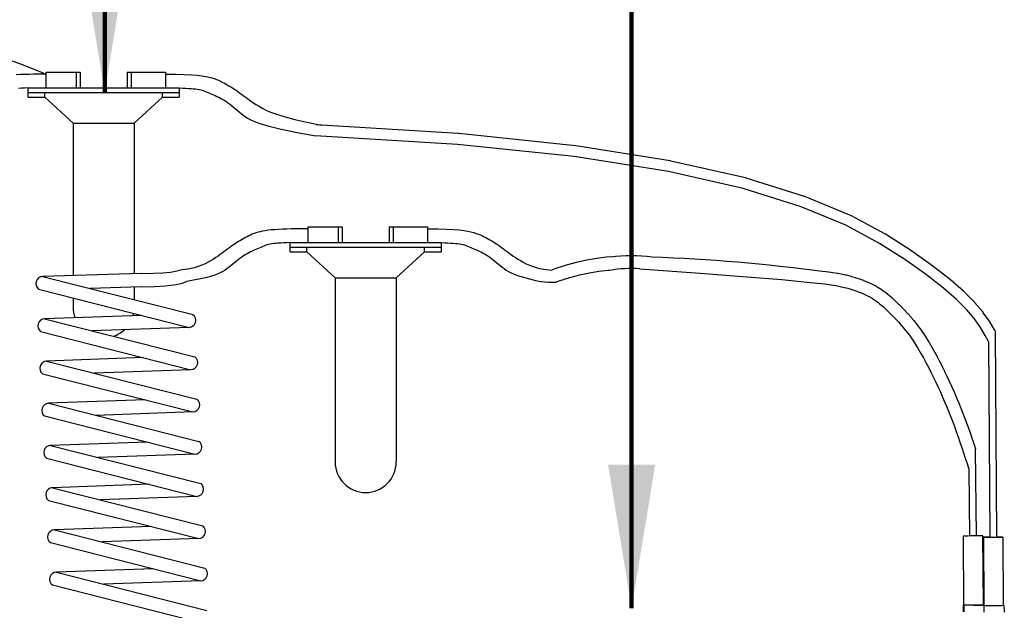
# Model space of a CAD drawing. Extents: x -12.1 to 4.3, y 0.7 to 11.1.
# Drawn here: x -7.5 to -6.3, y 7.6 to 8.3 of the extents above; entities that cross this region are included whole.
import ezdxf

# ---------------------------------------------------------------- set-up
doc = ezdxf.new("R2010")
doc.units = 0
doc.header["$MEASUREMENT"] = 0
doc.layers.get('0').update_dxf_attribs({"linetype": 'CONTINUOUS'})
doc.layers.add('image', color=7, linetype='CONTINUOUS')
doc.layers.add('text_bubbles', color=6, linetype='CONTINUOUS')
doc.styles.add('ARIAL', font='arial.ttf')
doc.dimstyles.get("Standard").update_dxf_attribs({"dimtxt": 0.18, "dimasz": 0.18, "dimexe": 0.18, "dimexo": 0.0625, "dimgap": 0.09, "dimtad": 0, "dimtih": 1, "dimtoh": 1, "dimdec": 4, "dimzin": 0, "dimdsep": 46, "dimtxsty": 'Standard', "dimcen": 0.09, "dimadec": 0, "dimazin": 0, "dimtfac": 1, "dimtdec": 4, "dimtofl": 0, "dimtmove": 2, "dimatfit": 3, "dimfxl": 0, "dimtolj": 1, "dimtzin": 0, "dimarcsym": 0})

msp = doc.modelspace()

# ---------------------------------------------------------------- linework, layer by layer
at = {"color": 7, "linetype": 'Continuous', "lineweight": 25}
for p, q in [((-6.2928, 7.6953), (-6.2944, 7.9535)), ((-6.303, 7.9408), (-6.3015, 7.6952)), ((-6.3184, 7.6968), (-6.3194, 7.8057)), ((-6.3279, 7.7804), (-6.3271, 7.6967)), ((-6.3352, 7.6965), (-6.3344, 7.6105)), ((-6.3096, 7.6101), (-6.3104, 7.6968)), ((-6.3096, 7.6952), (-6.309, 7.61)), ((-6.2842, 7.6098), (-6.2848, 7.6953)), ((-6.3351, 7.6101), (-6.335, 7.6016)), ((-6.3351, 7.6101), (-6.3343, 7.6101)), ((-6.3343, 7.6101), (-6.3091, 7.6096)), ((-6.3343, 7.6101), (-6.3342, 7.6015)), ((-6.3087, 7.61), (-6.3339, 7.6105)), ((-6.3091, 7.6107), (-6.3096, 7.6107)), ((-6.3091, 7.6096), (-6.3091, 7.6011)), ((-6.2833, 7.6013), (-6.2834, 7.6098))]:
    msp.add_line(p, q, dxfattribs=at)
at = {"color": 8, "linetype": 'Continuous', "lineweight": 25}
msp.add_line((-6.309, 7.6103), (-6.3096, 7.6103), dxfattribs=at)
at = {"color": 7, "linetype": 'Continuous', "lineweight": 25, "flags": 128}
for points in [[(-6.3073, 7.6952), (-6.3093, 7.6952), (-6.3094, 7.6951), (-6.3077, 7.6951), (-6.3043, 7.6951), (-6.2999, 7.6951), (-6.2951, 7.6951), (-6.2905, 7.6952), (-6.287, 7.6952), (-6.2851, 7.6953), (-6.285, 7.6953), (-6.2867, 7.6954), (-6.29, 7.6954), (-6.2928, 7.6954)], [(-6.3015, 7.6953), (-6.3038, 7.6953), (-6.3073, 7.6952)], [(-6.2842, 7.6101), (-6.2842, 7.61), (-6.2842, 7.6098)]]:
    msp.add_lwpolyline(points, dxfattribs=at)
at = {"color": 7, "linetype": 'Continuous', "lineweight": 25}
for centre, radius, start, end in [((-6.3164, 6.9811), 0.7157, 89.5142, 91.4997), ((-6.2982, 7.8689), 0.1737, 268.9167, 271.7907), ((-6.3013, 8.2596), 0.6501, 269.306, 271.5749), ((-6.3087, 7.6096), 0.000415, 358.7046, 87.2589)]:
    msp.add_arc(centre, radius, start, end, dxfattribs=at)
at = {"color": 8, "linetype": 'Continuous', "lineweight": 25}
for centre, radius, start, end in [((-6.3339, 7.6101), 0.000415, 90.6172, 182.1958), ((-6.3087, 7.6096), 0.000414, 90.4347, 182.3713)]:
    msp.add_arc(centre, radius, start, end, dxfattribs=at)
at = {"layer": 'image'}
for p, q in [((-7.4871, 8.2791), (-7.444, 8.2791)), ((-7.4871, 8.2791), (-7.4871, 8.2594)), ((-7.4492, 8.2791), (-7.4492, 8.2594)), ((-7.444, 8.2791), (-7.444, 8.2594)), ((-7.3851, 8.2791), (-7.3851, 8.2594)), ((-7.3851, 8.2791), (-7.3367, 8.2791)), ((-7.3799, 8.2791), (-7.3799, 8.2594)), ((-7.3367, 8.2791), (-7.3367, 8.2594)), ((-7.5094, 8.2594), (-7.3197, 8.2594)), ((-7.5094, 8.2477), (-7.5094, 8.2594)), ((-7.5094, 8.2536), (-7.3197, 8.2536)), ((-7.4883, 8.2477), (-7.4883, 8.2536)), ((-7.3407, 8.2477), (-7.3407, 8.2536)), ((-7.3197, 8.2594), (-7.3197, 8.2477)), ((-7.5094, 8.2477), (-7.4883, 8.2477)), ((-7.4529, 8.215), (-7.4883, 8.2477)), ((-7.3761, 8.215), (-7.3407, 8.2477)), ((-7.3407, 8.2477), (-7.3197, 8.2477)), ((-7.4529, 8.215), (-7.3761, 8.215)), ((-7.4529, 8.215), (-7.4529, 8.0238)), ((-7.3761, 8.215), (-7.3761, 8.0265)), ((-7.158, 8.0849), (-7.1149, 8.0849)), ((-7.158, 8.0849), (-7.158, 8.0652)), ((-7.1201, 8.0849), (-7.1201, 8.0652)), ((-7.1149, 8.0849), (-7.1149, 8.0652)), ((-7.056, 8.0849), (-7.056, 8.0652)), ((-7.056, 8.0849), (-7.0076, 8.0849)), ((-7.0508, 8.0849), (-7.0508, 8.0652)), ((-7.0076, 8.0849), (-7.0076, 8.0652)), ((-7.1803, 8.0652), (-6.9906, 8.0652)), ((-7.1803, 8.0535), (-7.1803, 8.0652)), ((-6.9906, 8.0652), (-6.9906, 8.0535)), ((-7.1803, 8.0594), (-6.9906, 8.0594)), ((-7.1803, 8.0535), (-7.1592, 8.0535)), ((-7.1592, 8.0535), (-7.1592, 8.0594)), ((-7.1238, 8.0208), (-7.1592, 8.0535)), ((-7.047, 8.0208), (-7.0116, 8.0535)), ((-7.0116, 8.0535), (-7.0116, 8.0594)), ((-7.0116, 8.0535), (-6.9906, 8.0535)), ((-7.1238, 8.0208), (-7.047, 8.0208)), ((-7.1238, 8.0208), (-7.1238, 7.7897)), ((-7.047, 8.0208), (-7.047, 7.7897)), ((-7.3761, 8.0092), (-7.3761, 7.9933)), ((-7.4529, 7.9955), (-7.4529, 7.9839))]:
    msp.add_line(p, q, dxfattribs=at)
for points in [[(-7.9073, 8.3184), (-7.739, 8.3219, -0.121439), (-7.4871, 8.2765, 0.646913)], [(-6.2944, 7.9535), (-6.2952, 7.9551, 0.011199), (-6.2955, 7.9556), (-6.3016, 7.9656, 0.018625), (-6.3021, 7.9665), (-6.3097, 7.9771, 0.021349), (-6.3104, 7.978), (-6.3202, 7.9896, 0.020301), (-6.3209, 7.9904), (-6.3337, 8.0032, 0.017381), (-6.3344, 8.0039), (-6.3509, 8.0183, 0.014075), (-6.3515, 8.0188), (-6.3725, 8.0352, 0.011112), (-6.373, 8.0356), (-6.3993, 8.0542, 0.011645), (-6.3998, 8.0546), (-6.4326, 8.0757, 0.020272), (-6.4336, 8.0762), (-6.4761, 8.0989, 0.023968), (-6.4773, 8.0994), (-6.5332, 8.1227, 0.022818), (-6.5344, 8.1231), (-6.6074, 8.1459, 0.019754), (-6.6084, 8.1462), (-6.7022, 8.1675, 0.016398), (-6.7031, 8.1677), (-6.8214, 8.1866, 0.013406), (-6.8221, 8.1867), (-6.9686, 8.202, 0.010944), (-6.9692, 8.2021), (-7.1475, 8.2129)], [(-6.7782, 8.047, -0.070861), (-6.7255, 8.0472)], [(-6.7255, 8.0472, -0.023583), (-6.5119, 8.0293, -0.023583)], [(-6.7409, 8.0321, 0.060623), (-6.7792, 8.0302, 0.035747)], [(-6.5119, 8.0293), (-6.5074, 8.0288, -0.007768), (-6.5069, 8.0287), (-6.4927, 8.0267, -0.012942), (-6.4919, 8.0265), (-6.4829, 8.0248, -0.016396), (-6.4819, 8.0245), (-6.4758, 8.0229, -0.009062), (-6.4753, 8.0227), (-6.4701, 8.0212, -0.006395), (-6.4697, 8.021), (-6.465, 8.0195, -0.007081), (-6.4646, 8.0193), (-6.4603, 8.0178, -0.007745), (-6.4599, 8.0176), (-6.456, 8.016, -0.008331), (-6.4555, 8.0158), (-6.452, 8.0143, -0.008766), (-6.4515, 8.0141), (-6.4483, 8.0125, -0.008962), (-6.4478, 8.0122), (-6.4449, 8.0107, -0.008829), (-6.4444, 8.0104), (-6.4417, 8.0089, -0.008606), (-6.4412, 8.0086), (-6.4387, 8.007, -0.009169), (-6.4382, 8.0067), (-6.4358, 8.0051, -0.009467), (-6.4353, 8.0047), (-6.4329, 8.003, -0.009116), (-6.4325, 8.0027), (-6.4301, 8.0008, -0.008188), (-6.4297, 8.0005), (-6.4274, 7.9985, -0.006868), (-6.427, 7.9982), (-6.4246, 7.996, -0.005384), (-6.4243, 7.9958), (-6.4217, 7.9934, -0.00393), (-6.4215, 7.9932), (-6.4187, 7.9905, -0.002969), (-6.4186, 7.9904), (-6.4156, 7.9874, -0.003423), (-6.4154, 7.9872), (-6.4121, 7.9839, -0.004134), (-6.412, 7.9838), (-6.4085, 7.9802, -0.0048), (-6.4083, 7.98), (-6.4048, 7.9761, -0.005453), (-6.4045, 7.9759), (-6.4009, 7.9717, -0.006118), (-6.4007, 7.9714), (-6.397, 7.9671, -0.006812), (-6.3967, 7.9667), (-6.393, 7.9621, -0.007548), (-6.3927, 7.9617), (-6.3891, 7.9569, -0.008023), (-6.3888, 7.9565), (-6.3853, 7.9514, -0.007326), (-6.385, 7.951), (-6.3816, 7.9457, -0.00642), (-6.3813, 7.9454), (-6.378, 7.9399, -0.005607), (-6.3778, 7.9396), (-6.3745, 7.934, -0.004872), (-6.3743, 7.9337), (-6.3711, 7.928, -0.004201), (-6.371, 7.9278), (-6.3678, 7.9219, -0.003583), (-6.3677, 7.9217), (-6.3646, 7.9158, -0.003007), (-6.3645, 7.9156), (-6.3615, 7.9097, -0.002554), (-6.3614, 7.9095), (-6.3585, 7.9035, -0.002486), (-6.3584, 7.9034), (-6.3555, 7.8974, -0.002507), (-6.3554, 7.8972), (-6.3526, 7.8912, -0.002522), (-6.3525, 7.891), (-6.3497, 7.885, -0.002531), (-6.3497, 7.8848), (-6.3469, 7.8787, -0.002534), (-6.3469, 7.8785), (-6.3442, 7.8723, -0.002531), (-6.3441, 7.8722), (-6.3415, 7.866, -0.002522), (-6.3414, 7.8658), (-6.3389, 7.8595, -0.002491), (-6.3388, 7.8594), (-6.3363, 7.853, -0.002388), (-6.3362, 7.8529), (-6.3338, 7.8465, -0.002271), (-6.3337, 7.8463), (-6.3313, 7.8399, -0.002158), (-6.3312, 7.8397), (-6.3288, 7.8332, -0.002049), (-6.3288, 7.8331), (-6.3264, 7.8265, -0.001943), (-6.3264, 7.8264), (-6.3241, 7.8198, -0.00184), (-6.3241, 7.8197), (-6.3218, 7.813, -0.00174), (-6.3218, 7.8129), (-6.3195, 7.8062, -0.001636), (-6.3195, 7.8061), (-6.3194, 7.8057, -0.001504)], [(-6.8843, 8.0209, 0.084395), (-6.846, 8.0152, -0.061472)]]:
    msp.add_lwpolyline(points, format="xyb", dxfattribs=at)
for points in [[(-7.4871, 8.2765), (-7.4897, 8.2765), (-7.4933, 8.2765), (-7.4976, 8.2765), (-7.5026, 8.2764), (-7.508, 8.2763), (-7.5135, 8.2762), (-7.519, 8.276), (-7.5242, 8.2758)], [(-7.3367, 8.2765), (-7.3239, 8.2764), (-7.3132, 8.2761), (-7.3044, 8.2757), (-7.2971, 8.2751), (-7.2911, 8.2744), (-7.2863, 8.2736), (-7.2822, 8.2728), (-7.2788, 8.2719), (-7.2757, 8.2709), (-7.2729, 8.2699), (-7.2703, 8.2689), (-7.2679, 8.2678), (-7.2656, 8.2667), (-7.2635, 8.2656), (-7.2614, 8.2644), (-7.2593, 8.2631), (-7.2571, 8.2619), (-7.255, 8.2606), (-7.2528, 8.2592), (-7.2506, 8.2578), (-7.2483, 8.2563), (-7.2461, 8.2548), (-7.2438, 8.2532), (-7.2415, 8.2515), (-7.2392, 8.2498), (-7.2368, 8.248), (-7.2344, 8.2462), (-7.2317, 8.2442), (-7.2289, 8.2422), (-7.2259, 8.2402), (-7.2225, 8.238), (-7.2189, 8.2358), (-7.2148, 8.2335), (-7.2099, 8.2311), (-7.2038, 8.2286), (-7.1962, 8.2259), (-7.1865, 8.2229), (-7.1744, 8.2198), (-7.1595, 8.2163), (-7.1414, 8.2125)], [(-7.5094, 8.2594), (-7.5138, 8.2591), (-7.5178, 8.2589), (-7.5213, 8.2587)], [(-7.3197, 8.2594), (-7.3152, 8.2591), (-7.3113, 8.2589), (-7.3077, 8.2587), (-7.3046, 8.2585), (-7.3018, 8.2583), (-7.2992, 8.258), (-7.2969, 8.2577), (-7.2947, 8.2573), (-7.2925, 8.2568), (-7.2905, 8.2563), (-7.2885, 8.2556), (-7.2865, 8.2548), (-7.2846, 8.254), (-7.2826, 8.2532), (-7.2806, 8.2523), (-7.2786, 8.2514), (-7.2765, 8.2505), (-7.2744, 8.2496), (-7.2722, 8.2486), (-7.27, 8.2476), (-7.2678, 8.2465), (-7.2655, 8.2453), (-7.2633, 8.244), (-7.261, 8.2426), (-7.2588, 8.2411), (-7.2566, 8.2394), (-7.2543, 8.2376), (-7.252, 8.2357), (-7.2495, 8.2336), (-7.2469, 8.2314), (-7.2442, 8.2291), (-7.2413, 8.2266), (-7.2381, 8.2241), (-7.2339, 8.2213), (-7.228, 8.2184), (-7.2198, 8.2152), (-7.2084, 8.2117), (-7.1932, 8.2079), (-7.1734, 8.2038), (-7.1484, 8.1992)], [(-6.303, 7.9408), (-6.3073, 7.9485), (-6.3133, 7.9586), (-6.3208, 7.9692), (-6.3306, 7.9807), (-6.3434, 7.9936), (-6.3599, 8.008), (-6.3809, 8.0244), (-6.4072, 8.0431), (-6.44, 8.0641), (-6.4825, 8.0868), (-6.5384, 8.1101), (-6.6115, 8.1328), (-6.7053, 8.1542), (-6.8235, 8.173), (-6.97, 8.1884), (-7.1484, 8.1992)], [(-7.158, 8.0823), (-7.1606, 8.0823), (-7.1642, 8.0823), (-7.1685, 8.0823), (-7.1735, 8.0822), (-7.1789, 8.0822), (-7.1844, 8.082), (-7.1899, 8.0819), (-7.1951, 8.0816), (-7.1999, 8.0813), (-7.2042, 8.0809), (-7.2081, 8.0805), (-7.2116, 8.08), (-7.2149, 8.0794), (-7.2179, 8.0788), (-7.2206, 8.0781), (-7.2232, 8.0773), (-7.2256, 8.0765), (-7.2279, 8.0756), (-7.2302, 8.0746), (-7.2323, 8.0736), (-7.2344, 8.0725), (-7.2365, 8.0714), (-7.2386, 8.0702), (-7.2407, 8.069), (-7.2428, 8.0677), (-7.245, 8.0664), (-7.2471, 8.065), (-7.2494, 8.0636), (-7.2516, 8.0621), (-7.2539, 8.0606), (-7.2561, 8.059), (-7.2584, 8.0573), (-7.2607, 8.0556), (-7.2631, 8.0538), (-7.2655, 8.052), (-7.268, 8.0501), (-7.2707, 8.0482), (-7.2735, 8.0463), (-7.2765, 8.0443), (-7.2797, 8.0424), (-7.2832, 8.0404), (-7.287, 8.0385), (-7.2911, 8.0367), (-7.2957, 8.035), (-7.3007, 8.0335), (-7.3062, 8.0322), (-7.3123, 8.0313), (-7.319, 8.0306)], [(-7.0076, 8.0823), (-6.9948, 8.0822), (-6.9841, 8.082), (-6.9753, 8.0815), (-6.968, 8.0809), (-6.962, 8.0802), (-6.9572, 8.0795), (-6.9532, 8.0786), (-6.9497, 8.0777), (-6.9466, 8.0767), (-6.9438, 8.0757), (-6.9412, 8.0747), (-6.9388, 8.0736), (-6.9365, 8.0725), (-6.9344, 8.0714), (-6.9323, 8.0702), (-6.9302, 8.069), (-6.928, 8.0677), (-6.9259, 8.0664), (-6.9237, 8.065), (-6.9215, 8.0636), (-6.9192, 8.0621), (-6.917, 8.0606), (-6.9147, 8.059), (-6.9124, 8.0573), (-6.9101, 8.0556), (-6.9077, 8.0538), (-6.9053, 8.052), (-6.9028, 8.0501), (-6.9001, 8.0482), (-6.8973, 8.0463), (-6.8943, 8.0443), (-6.8911, 8.0424), (-6.8876, 8.0404), (-6.8839, 8.0385), (-6.8797, 8.0367), (-6.8752, 8.035), (-6.8702, 8.0335), (-6.8646, 8.0322), (-6.8586, 8.0313), (-6.8518, 8.0306)], [(-7.1803, 8.0652), (-7.1847, 8.0649), (-7.1887, 8.0647), (-7.1922, 8.0645), (-7.1954, 8.0643), (-7.1982, 8.0641), (-7.2007, 8.0638), (-7.2031, 8.0635), (-7.2053, 8.0631), (-7.2074, 8.0627), (-7.2095, 8.0621), (-7.2115, 8.0614), (-7.2134, 8.0606), (-7.2154, 8.0598), (-7.2173, 8.059), (-7.2193, 8.0581), (-7.2214, 8.0572), (-7.2234, 8.0563), (-7.2256, 8.0554), (-7.2278, 8.0544), (-7.23, 8.0534), (-7.2322, 8.0523), (-7.2344, 8.0511), (-7.2367, 8.0498), (-7.2389, 8.0484), (-7.2411, 8.0469), (-7.2433, 8.0452), (-7.2456, 8.0435), (-7.2478, 8.0417), (-7.25, 8.0398), (-7.2523, 8.038), (-7.2546, 8.0361), (-7.257, 8.0342), (-7.2594, 8.0324), (-7.262, 8.0306), (-7.2649, 8.0289), (-7.2681, 8.0272), (-7.2718, 8.0255), (-7.276, 8.0239), (-7.2809, 8.0224), (-7.2865, 8.0209)], [(-6.9906, 8.0652), (-6.9861, 8.0649), (-6.9822, 8.0647), (-6.9786, 8.0645), (-6.9755, 8.0643), (-6.9727, 8.0641), (-6.9701, 8.0638), (-6.9678, 8.0635), (-6.9656, 8.0631), (-6.9634, 8.0627), (-6.9614, 8.0621), (-6.9594, 8.0614), (-6.9574, 8.0606), (-6.9555, 8.0598), (-6.9535, 8.059), (-6.9515, 8.0581), (-6.9495, 8.0572), (-6.9474, 8.0563), (-6.9453, 8.0554), (-6.9431, 8.0544), (-6.9409, 8.0534), (-6.9387, 8.0523), (-6.9364, 8.0511), (-6.9342, 8.0498), (-6.9319, 8.0484), (-6.9297, 8.0469), (-6.9275, 8.0452), (-6.9253, 8.0435), (-6.9231, 8.0417), (-6.9208, 8.0398), (-6.9185, 8.038), (-6.9162, 8.0361), (-6.9139, 8.0342), (-6.9114, 8.0324), (-6.9088, 8.0306), (-6.9059, 8.0289), (-6.9027, 8.0272), (-6.8991, 8.0255), (-6.8948, 8.0239), (-6.89, 8.0224), (-6.8843, 8.0209)], [(-6.7782, 8.047), (-6.7832, 8.0466), (-6.7951, 8.0451), (-6.8077, 8.0429), (-6.8209, 8.0401), (-6.8348, 8.0364), (-6.849, 8.0318), (-6.8518, 8.0306)], [(-7.3676, 8.0263), (-7.4912, 8.0225)], [(-7.3676, 8.0263), (-7.3524, 8.0265), (-7.3402, 8.0271), (-7.3304, 8.0281), (-7.3227, 8.0296), (-7.319, 8.0306)], [(-6.7792, 8.0302), (-6.7815, 8.03), (-6.7926, 8.0286), (-6.8043, 8.0267), (-6.8167, 8.024), (-6.8296, 8.0207), (-6.8428, 8.0165), (-6.846, 8.0152)], [(-6.7409, 8.0321), (-6.6653, 8.0267), (-6.6066, 8.0222), (-6.5626, 8.0186), (-6.5309, 8.0156), (-6.5091, 8.0131), (-6.4949, 8.0111), (-6.486, 8.0093), (-6.4799, 8.0077), (-6.4747, 8.0061), (-6.47, 8.0045), (-6.4658, 8.003), (-6.4619, 8.0014), (-6.4584, 7.9999), (-6.4552, 7.9983), (-6.4523, 7.9968), (-6.4495, 7.9952), (-6.447, 7.9936), (-6.4446, 7.992), (-6.4422, 7.9903), (-6.4399, 7.9884), (-6.4375, 7.9864), (-6.4351, 7.9843), (-6.4325, 7.9818), (-6.4296, 7.9791), (-6.4266, 7.9761), (-6.4233, 7.9729), (-6.4199, 7.9693), (-6.4164, 7.9654), (-6.4127, 7.9613), (-6.409, 7.9569), (-6.4054, 7.9523), (-6.4017, 7.9475), (-6.3982, 7.9424), (-6.3947, 7.9371), (-6.3914, 7.9316), (-6.3881, 7.926), (-6.3848, 7.9203), (-6.3817, 7.9144), (-6.3786, 7.9085), (-6.3756, 7.9026), (-6.3726, 7.8966), (-6.3697, 7.8905), (-6.3669, 7.8845), (-6.3641, 7.8784), (-6.3613, 7.8723), (-6.3587, 7.8661), (-6.356, 7.8598), (-6.3535, 7.8535), (-6.3509, 7.8472), (-6.3485, 7.8408), (-6.346, 7.8343), (-6.3436, 7.8278), (-6.3413, 7.8212), (-6.339, 7.8146), (-6.3367, 7.808), (-6.3345, 7.8013), (-6.3323, 7.7945), (-6.3301, 7.7877), (-6.328, 7.7808), (-6.3279, 7.7804)], [(-7.4912, 8.0225), (-7.3023, 7.9746)], [(-7.3676, 8.0095), (-7.351, 8.0098), (-7.3373, 8.0107), (-7.3262, 8.0121), (-7.3172, 8.0139), (-7.31, 8.0161), (-7.31, 8.0161)], [(-7.2865, 8.0209), (-7.31, 8.0161)], [(-7.4962, 8.0065), (-7.3073, 7.9586)], [(-7.3676, 8.0095), (-7.4314, 8.0073)], [(-7.3672, 7.9737), (-7.4888, 7.9694)], [(-7.4888, 7.9694), (-7.2999, 7.9215)], [(-7.4938, 7.9535), (-7.3049, 7.9055)], [(-7.3073, 7.9586), (-7.4289, 7.9543)], [(-7.3647, 7.9207), (-7.4863, 7.9164)], [(-7.4863, 7.9164), (-7.2974, 7.8685)], [(-7.3049, 7.9055), (-7.4264, 7.9012)], [(-7.4913, 7.9004), (-7.3024, 7.8525)], [(-7.3623, 7.8677), (-7.4838, 7.8634)], [(-7.4838, 7.8634), (-7.2949, 7.8155)], [(-7.4888, 7.8474), (-7.2999, 7.7995)], [(-7.3024, 7.8525), (-7.424, 7.8482)], [(-7.3598, 7.8147), (-7.4813, 7.8104)], [(-7.4813, 7.8104), (-7.2924, 7.7625)], [(-7.4863, 7.7944), (-7.2975, 7.7465)], [(-7.2999, 7.7995), (-7.4215, 7.7952)], [(-7.3573, 7.7617), (-7.4789, 7.7574)], [(-7.4789, 7.7574), (-7.29, 7.7095)], [(-7.4839, 7.7414), (-7.295, 7.6935)], [(-7.2975, 7.7465), (-7.419, 7.7422)], [(-7.3548, 7.7087), (-7.4764, 7.7044)], [(-7.4764, 7.7044), (-7.2875, 7.6565)], [(-7.295, 7.6935), (-7.4165, 7.6892)], [(-7.4814, 7.6884), (-7.2925, 7.6405)], [(-7.3524, 7.6557), (-7.4739, 7.6514)], [(-7.4739, 7.6514), (-7.285, 7.6034)], [(-7.4789, 7.6354), (-7.29, 7.5875)], [(-7.2925, 7.6405), (-7.4141, 7.6362)]]:
    msp.add_lwpolyline(points, dxfattribs=at)
for centre, radius, start, end in [((-7.4908, 8.0136), 0.00892, 92.6698, 232.5475), ((-7.4145, 7.9839), 0.0384, 180, 199.911), ((-7.4883, 7.9605), 0.00892, 92.6698, 232.5475), ((-7.4145, 7.9839), 0.0384, 344.1362, 348.4789), ((-7.3078, 7.9675), 0.00892, 272.6698, 52.5475), ((-7.4145, 7.9839), 0.0384, 288.6834, 312.7882), ((-7.4859, 7.9075), 0.00892, 92.6698, 232.5475), ((-7.3053, 7.9145), 0.00892, 272.6698, 52.5475), ((-7.3028, 7.8614), 0.00892, 272.6698, 52.5475), ((-7.4834, 7.8545), 0.00892, 92.6698, 232.5475), ((-7.4809, 7.8015), 0.00892, 92.6698, 232.5475), ((-7.3003, 7.8084), 0.00892, 272.6698, 52.5475), ((-7.0854, 7.7897), 0.0384, 180, 0), ((-7.4784, 7.7485), 0.00892, 92.6698, 232.5475), ((-7.2979, 7.7554), 0.00892, 272.6698, 52.5475), ((-7.476, 7.6955), 0.00892, 92.6698, 232.5475), ((-7.2954, 7.7024), 0.00892, 272.6698, 52.5475), ((-7.2929, 7.6494), 0.00892, 272.6698, 52.5475), ((-7.4735, 7.6424), 0.00892, 92.6698, 232.5475)]:
    msp.add_arc(centre, radius, start, end, dxfattribs=at)

# ---------------------------------------------------------------- leaders
at = {"layer": 'text_bubbles'}
for points in [[(-7.4132, 8.2536), (-7.4132, 9.6641)], [(-6.7514, 7.6062), (-6.7514, 9.6566)]]:
    msp.add_leader(points, dimstyle='Standard', override={"dimtxt": 0.125, "dimexe": 0.125, "dimgap": 0.09, "dimtad": 0, "dimtxsty": 'ARIAL', "dimclrd": 256, "dimclre": 256, "dimclrt": 256, "dimlwd": 65535, "dimlwe": 65535}, dxfattribs=at)

doc.saveas('drawing.dxf')
